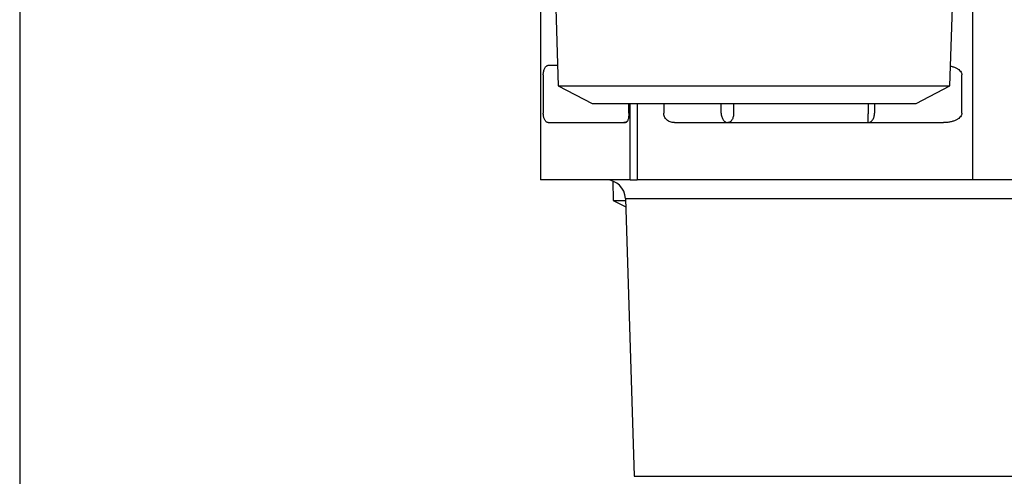
# Model space of a CAD drawing. Extents: x 63 to 794, y 20 to 566.
# Drawn here: x 345 to 352, y 130 to 133 of the extents above; entities that cross this region are included whole.
import ezdxf

# ---------------------------------------------------------------- set-up
doc = ezdxf.new("R2010")
doc.units = 0
doc.layers.get('0').update_dxf_attribs({"linetype": 'CONTINUOUS'})
doc.layers.add('DD0', color=7, linetype='CONTINUOUS')
doc.layers.add('M1', color=3, linetype='CONTINUOUS')
doc.styles.get("Standard").update_dxf_attribs({"font": 'txt', "bigfont": 'BIGFONT'})
doc.dimstyles.get("Standard").update_dxf_attribs({"dimtxt": 3.2, "dimasz": 3, "dimexe": 1.5, "dimexo": 0, "dimgap": 1, "dimtad": 3, "dimtih": 1, "dimtoh": 1, "dimdsep": 46, "dimtxsty": 'STANDARD', "dimblk1": 'OPEN', "dimblk2": 'OPEN', "dimsah": 1, "dimcen": 0.09, "dimadec": 0, "dimazin": 0, "dimtfac": 1, "dimtdec": 4, "dimtofl": 0, "dimtmove": 0, "dimatfit": 3, "dimfxl": 1, "dimtolj": 1, "dimtzin": 0, "dimlwd": 13, "dimlwe": 13, "dimarcsym": 0})

# ---------------------------------------------------------------- blocks, each defined once
blk = doc.blocks.new('_OPEN')
at = {"color": 0, "lineweight": 13}
for p, q in [((-0.965926, 0.258819), (0, 0)), ((0, 0), (-1, 0)), ((0, 0), (-0.965926, -0.258819))]:
    blk.add_line(p, q, dxfattribs=at)
blk = doc.blocks.new('*D29')
for p in [(345.045224, 139.632422), (447.028224, 91.899424), (447.028224, 60.116142)]:
    blk.add_point(p)
at = {"layer": 'DD0', "linetype": 'CONTINUOUS'}
for p, q in [((345.045227, 139.632416), (345.045227, 58.616142)), ((447.028229, 91.899422), (447.028229, 58.616142)), ((444.028229, 60.116142), (348.045227, 60.116142))]:
    blk.add_line(p, q, dxfattribs=at)
at = {"layer": 'DD0', "xscale": 3, "yscale": 3, "rotation": 180}
blk.add_blockref('_OPEN', (345.045227, 60.116142), dxfattribs=at)
at = {"layer": 'DD0', "xscale": 3, "yscale": 3}
blk.add_blockref('_OPEN', (447.028229, 60.116142), dxfattribs=at)
at = {"layer": 'DD0', "width": 0.833333}
blk.add_text('７３０', height=4, dxfattribs=at).set_placement((390.375085, 61.116142))
blk = doc.blocks.new('*D32')
for p in [(313.960693, 139.992224), (345.045224, 139.992224), (355.188222, 69.292224)]:
    blk.add_point(p)
at = {"layer": 'DD0', "linetype": 'CONTINUOUS'}
for p, q in [((345.045227, 139.992218), (312.460693, 139.992218)), ((313.960693, 136.992218), (313.960693, 72.292221)), ((355.188232, 69.292221), (312.460693, 69.292221))]:
    blk.add_line(p, q, dxfattribs=at)
at = {"layer": 'DD0', "xscale": 3, "yscale": 3}
for p, rotation in [((313.960693, 139.992218), 90), ((313.960693, 69.292221), 270)]:
    blk.add_blockref('_OPEN', p, dxfattribs=dict(at, rotation=rotation))
at = {"layer": 'DD0', "width": 0.833333}
blk.add_text('５０５', height=4, rotation=90.000003, dxfattribs=at).set_placement((312.960693, 98.980554))

msp = doc.modelspace()

# ---------------------------------------------------------------- linework, layer by layer
at = {"layer": 'M1', "linetype": 'CONTINUOUS', "lineweight": 25}
for p, q in [((352.029624, 134.870828), (352.029624, 132.289422)), ((348.93736, 134.76029), (348.99304, 132.978544)), ((351.863408, 132.978544), (351.919086, 134.76029)), ((348.861786, 133.760888), (348.861786, 132.289422)), ((348.91921, 133.129424), (348.988324, 133.129424)), ((348.882978, 133.059426), (348.882978, 132.779424)), ((351.950546, 132.779424), (351.950546, 133.059426)), ((348.99304, 132.978544), (349.241072, 132.849424)), ((348.99304, 132.978544), (351.443054, 132.978544)), ((351.443054, 132.978544), (351.863408, 132.978544)), ((351.615374, 132.849424), (351.863408, 132.978544)), ((349.241072, 132.849424), (351.267666, 132.849424)), ((349.510528, 132.779424), (349.510528, 132.849424)), ((349.520772, 132.289422), (349.520772, 132.849424)), ((349.570268, 132.849424), (349.570268, 132.289422)), ((349.765454, 132.849424), (349.765454, 132.779424)), ((350.186992, 132.779424), (350.186992, 132.849424)), ((350.278108, 132.849424), (350.278108, 132.779424)), ((351.265426, 132.779424), (351.265426, 132.849424)), ((351.267666, 132.849424), (351.615374, 132.849424)), ((351.31128, 132.849424), (351.31128, 132.779424)), ((348.91921, 132.709426), (349.4866, 132.709426)), ((349.486384, 132.710768), (349.472748, 132.709426)), ((349.493806, 132.712676), (349.486384, 132.710768)), ((349.84353, 132.709426), (351.815316, 132.709426)), ((349.520772, 132.289422), (348.861786, 132.289422)), ((349.520772, 132.289422), (349.570268, 132.289422)), ((352.029624, 132.289422), (349.570268, 132.289422)), ((353.85858, 132.289422), (352.029624, 132.289422)), ((349.391884, 132.28145), (349.396354, 132.138542)), ((349.48524, 132.153796), (349.54889, 130.11724)), ((349.48524, 132.153796), (352.685968, 132.153796)), ((349.396354, 132.138542), (349.487198, 132.091254)), ((349.396354, 132.138542), (349.48572, 132.138542)), ((349.54889, 130.11724), (353.171478, 130.11724))]:
    msp.add_line(p, q, dxfattribs=at)
msp.add_arc((349.34531, 132.149424), 0.14, 1.79, 90, dxfattribs=at)
at = {"layer": 'M1', "linetype": 'CONTINUOUS', "lineweight": 25, "extrusion": (0, 0, -1)}
for points, knots in [([(348.882978, 133.059426), (348.883114, 133.064006), (348.883248, 133.068588), (348.883674, 133.073082), (348.8841, 133.077574), (348.884818, 133.081978), (348.885736, 133.086212), (348.886654, 133.090444), (348.88777, 133.094506), (348.889086, 133.098316), (348.890402, 133.102124), (348.891914, 133.10568), (348.893592, 133.108922), (348.89527, 133.112162), (348.897112, 133.115088), (348.899082, 133.11763), (348.901054, 133.12017), (348.903154, 133.122324), (348.905346, 133.124096), (348.907536, 133.125868), (348.909816, 133.127256), (348.912142, 133.12808), (348.914468, 133.128904), (348.916838, 133.129164), (348.91921, 133.129424)], [0, 0, 0, 0, 1, 1, 1, 2, 2, 2, 3, 3, 3, 4, 4, 4, 5, 5, 5, 6, 6, 6, 7, 7, 7, 8, 8, 8, 8]), ([(351.86795, 133.123904), (351.87556, 133.121992), (351.88317, 133.12008), (351.890444, 133.11763), (351.897718, 133.115178), (351.904654, 133.112186), (351.910938, 133.108922), (351.917222, 133.105656), (351.922852, 133.102118), (351.927752, 133.098316), (351.932654, 133.094512), (351.936828, 133.090446), (351.940254, 133.086212), (351.943678, 133.081976), (351.946356, 133.077574), (351.947946, 133.073082), (351.949538, 133.068588), (351.950042, 133.064006), (351.950546, 133.059426)], [0, 0, 0, 0, 1, 1, 1, 2, 2, 2, 3, 3, 3, 4, 4, 4, 5, 5, 5, 6, 6, 6, 6]), ([(348.91921, 132.709426), (348.917102, 132.709632), (348.914994, 132.709838), (348.912918, 132.71049), (348.910842, 132.71114), (348.908798, 132.712236), (348.906818, 132.713644), (348.904838, 132.71505), (348.90292, 132.716768), (348.901094, 132.7188), (348.899268, 132.720834), (348.897534, 132.723182), (348.89592, 132.725802), (348.894306, 132.728422), (348.892812, 132.731312), (348.891456, 132.73443), (348.8901, 132.73755), (348.888882, 132.740896), (348.88783, 132.744422), (348.886778, 132.74795), (348.885892, 132.751656), (348.885164, 132.755484), (348.884436, 132.759312), (348.883866, 132.76326), (348.883528, 132.76727), (348.88319, 132.771282), (348.883084, 132.775352), (348.882978, 132.779424)], [0, 0, 0, 0, 1, 1, 1, 2, 2, 2, 3, 3, 3, 4, 4, 4, 5, 5, 5, 6, 6, 6, 7, 7, 7, 8, 8, 8, 9, 9, 9, 9]), ([(349.499564, 132.720586), (349.497054, 132.718536), (349.494546, 132.716486), (349.491686, 132.714754), (349.488828, 132.71302), (349.485618, 132.711604), (349.482404, 132.710768), (349.479188, 132.709934), (349.475968, 132.70968), (349.472748, 132.709426)], [0, 0, 0, 0, 1, 1, 1, 2, 2, 2, 3, 3, 3, 3]), ([(349.510528, 132.779424), (349.510438, 132.774844), (349.510348, 132.770262), (349.510066, 132.765768), (349.509784, 132.761276), (349.50931, 132.756872), (349.508706, 132.752638), (349.5081, 132.748406), (349.507362, 132.744342), (349.506494, 132.740534), (349.505626, 132.736726), (349.504626, 132.73317), (349.50352, 132.729928), (349.502412, 132.726688), (349.501196, 132.72376), (349.499894, 132.72122), (349.49859, 132.71868), (349.497202, 132.716526), (349.495754, 132.714754), (349.494306, 132.712982), (349.4928, 132.711592), (349.491266, 132.710768), (349.48973, 132.709946), (349.488166, 132.709684), (349.4866, 132.709426)], [0, 0, 0, 0, 1, 1, 1, 2, 2, 2, 3, 3, 3, 4, 4, 4, 5, 5, 5, 6, 6, 6, 7, 7, 7, 8, 8, 8, 8]), ([(349.84353, 132.709426), (349.83842, 132.709686), (349.833308, 132.709944), (349.828298, 132.710768), (349.823286, 132.711594), (349.818372, 132.712982), (349.813652, 132.714754), (349.808932, 132.716526), (349.804404, 132.71868), (349.800154, 132.72122), (349.795906, 132.723762), (349.791936, 132.726686), (349.788322, 132.729928), (349.784708, 132.73317), (349.781446, 132.736726), (349.778614, 132.740534), (349.77578, 132.744344), (349.773376, 132.748404), (349.7714, 132.752638), (349.769424, 132.756872), (349.767874, 132.761276), (349.766956, 132.765768), (349.766036, 132.770262), (349.765744, 132.774842), (349.765454, 132.779424)], [0, 0, 0, 0, 1, 1, 1, 2, 2, 2, 3, 3, 3, 4, 4, 4, 5, 5, 5, 6, 6, 6, 7, 7, 7, 8, 8, 8, 8]), ([(350.186992, 132.779424), (350.187176, 132.774844), (350.18736, 132.770262), (350.187944, 132.765768), (350.188526, 132.761276), (350.189506, 132.756872), (350.19076, 132.752638), (350.192012, 132.748406), (350.193536, 132.744342), (350.195332, 132.740534), (350.197128, 132.736726), (350.199194, 132.73317), (350.201486, 132.729928), (350.203778, 132.726688), (350.206294, 132.72376), (350.208988, 132.72122), (350.211682, 132.71868), (350.214552, 132.716526), (350.217546, 132.714754), (350.22054, 132.712982), (350.223656, 132.711592), (350.226834, 132.710768), (350.230012, 132.709946), (350.23325, 132.709684), (350.236488, 132.709426)], [0, 0, 0, 0, 1, 1, 1, 2, 2, 2, 3, 3, 3, 4, 4, 4, 5, 5, 5, 6, 6, 6, 7, 7, 7, 8, 8, 8, 8]), ([(350.278108, 132.779424), (350.277952, 132.774844), (350.277796, 132.770262), (350.277306, 132.765768), (350.276816, 132.761276), (350.275994, 132.756872), (350.27494, 132.752638), (350.273888, 132.748406), (350.272606, 132.744342), (350.271094, 132.740534), (350.269582, 132.736726), (350.267842, 132.73317), (350.265916, 132.729928), (350.263988, 132.726688), (350.261876, 132.72376), (350.259612, 132.72122), (350.257346, 132.71868), (350.254932, 132.716526), (350.252414, 132.714754), (350.249896, 132.712982), (350.247278, 132.711592), (350.244608, 132.710768), (350.241936, 132.709946), (350.239212, 132.709684), (350.236488, 132.709426)], [0, 0, 0, 0, 1, 1, 1, 2, 2, 2, 3, 3, 3, 4, 4, 4, 5, 5, 5, 6, 6, 6, 7, 7, 7, 8, 8, 8, 8]), ([(351.261782, 132.709426), (351.265022, 132.709686), (351.268262, 132.709944), (351.271438, 132.710768), (351.274614, 132.711594), (351.277728, 132.712982), (351.280722, 132.714754), (351.283714, 132.716526), (351.286584, 132.71868), (351.289278, 132.72122), (351.291972, 132.723762), (351.29449, 132.726686), (351.29678, 132.729928), (351.299072, 132.73317), (351.301138, 132.736726), (351.302934, 132.740534), (351.30473, 132.744344), (351.306258, 132.748404), (351.307512, 132.752638), (351.308766, 132.756872), (351.309746, 132.761276), (351.310328, 132.765768), (351.31091, 132.770262), (351.311094, 132.774842), (351.31128, 132.779424)], [0, 0, 0, 0, 1, 1, 1, 2, 2, 2, 3, 3, 3, 4, 4, 4, 5, 5, 5, 6, 6, 6, 7, 7, 7, 8, 8, 8, 8]), ([(351.261782, 132.709426), (351.26204, 132.70983), (351.262296, 132.710234), (351.262492, 132.710768), (351.26284, 132.71172), (351.262994, 132.713082), (351.263176, 132.714754), (351.263372, 132.716544), (351.263602, 132.718684), (351.263806, 132.72122), (351.26401, 132.723756), (351.26419, 132.726686), (351.264358, 132.729928), (351.264524, 132.73317), (351.264678, 132.736726), (351.264812, 132.740534), (351.264946, 132.744344), (351.265058, 132.748404), (351.26515, 132.752638), (351.265242, 132.756872), (351.265312, 132.761276), (351.265354, 132.765768), (351.265396, 132.770262), (351.265412, 132.774842), (351.265426, 132.779424)], [0, 0, 0, 0, 1, 1, 1, 2, 2, 2, 3, 3, 3, 4, 4, 4, 5, 5, 5, 6, 6, 6, 7, 7, 7, 8, 8, 8, 8]), ([(351.950546, 132.779424), (351.950042, 132.774842), (351.949538, 132.770262), (351.947946, 132.765768), (351.946356, 132.761276), (351.943676, 132.756872), (351.940254, 132.752638), (351.93683, 132.748404), (351.93266, 132.744344), (351.927752, 132.740534), (351.922846, 132.736726), (351.917198, 132.73317), (351.910938, 132.729928), (351.904678, 132.726688), (351.897802, 132.723762), (351.890444, 132.72122), (351.883086, 132.71868), (351.875242, 132.716526), (351.867066, 132.714754), (351.85889, 132.712982), (351.850378, 132.711594), (351.841698, 132.710768), (351.833018, 132.709944), (351.824168, 132.709686), (351.815316, 132.709426)], [0, 0, 0, 0, 1, 1, 1, 2, 2, 2, 3, 3, 3, 4, 4, 4, 5, 5, 5, 6, 6, 6, 7, 7, 7, 8, 8, 8, 8])]:
    msp.add_open_spline(points, degree=3, knots=knots, dxfattribs=at)

# ---------------------------------------------------------------- dimensions: what is measured, and where the dimension line sits
at = {"layer": 'DD0', "color": 7}
dim = msp.add_linear_dim(base=(313.960693, 139.992224), p1=(355.188222, 69.292224), p2=(345.045224, 139.992224), angle=90, text='５０５', dimstyle='STANDARD', override={"dimtxt": 4, "dimexe": 1.500001, "dimexo": 6.7154e-06, "dimtih": 1, "dimtoh": 1, "dimtmove": 2, "dimlwd": 13, "dimlwe": 13}, dxfattribs=at)
dim.commit()
dim.dimension.update_dxf_attribs({"geometry": '*D32', "text_midpoint": (310.960693, 104.642219), "dimtype": 160, "text_rotation": 90.000002})
dim = msp.add_linear_dim(base=(447.028224, 60.116142), p1=(345.045224, 139.632422), p2=(447.028224, 91.899424), text='７３０', dimstyle='STANDARD', override={"dimtxt": 4, "dimexe": 1.499999, "dimexo": 5.28987e-06, "dimtih": 1, "dimtoh": 1, "dimtmove": 2, "dimlwd": 13, "dimlwe": 13}, dxfattribs=at)
dim.commit()
dim.dimension.update_dxf_attribs({"geometry": '*D29', "text_midpoint": (396.036743, 63.116142), "dimtype": 160})

doc.saveas('drawing.dxf')
